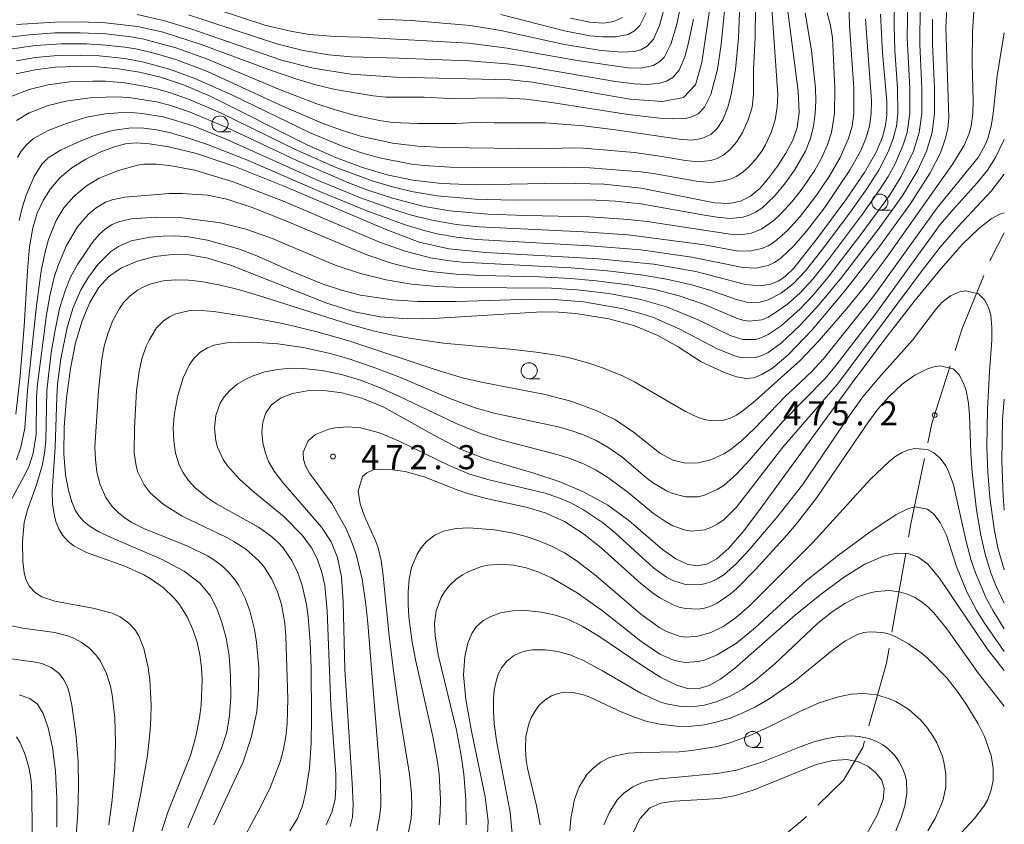
# Model space of a CAD drawing. Units: millimetres. Extents: x -72000 to -70000, y 24000 to 25500.
# Drawn here: x -70153 to -70000, y 24893 to 25018 of the extents above; entities that cross this region are included whole.
import ezdxf

# ---------------------------------------------------------------- set-up
doc = ezdxf.new("R2010")
doc.units = ezdxf.units.MM
for name, color, linetype, lineweight in [('110600_大字・町・丁目界', 7, 'Continuous', 20), ('633100_広葉樹林', 7, 'Continuous', 9), ('710100_等高線（計曲線）', 7, 'Continuous', 20), ('710200_等高線（主曲線）', 7, 'Continuous', 9), ('731200_図化機測定による標高点', 7, 'Continuous', 20), ('731207_図化機測定による標高点（注記）', 7, 'Continuous', 20)]:
    doc.layers.add(name, color=color, linetype=linetype, lineweight=lineweight)
doc.styles.add('Style-WORKING', font='txt')

msp = doc.modelspace()

# ---------------------------------------------------------------- linework, layer by layer
at = {"layer": '110600_大字・町・丁目界'}
msp.add_line((-70017.49, 24922.734), (-70015.339, 24935.047), dxfattribs=at)
at = {"layer": '110600_大字・町・丁目界', "flags": 128}
for points in [[(-70002.228, 24980.553), (-70002.106, 24980.851), (-70000, 24984.894)], [(-70007.644, 24966.574), (-70006.556, 24969.988), (-70003.176, 24978.24)], [(-70011.897, 24952.203), (-70011.268, 24955.199), (-70008.403, 24964.192)], [(-70014.909, 24937.51), (-70014.54, 24939.624), (-70012.411, 24949.757)], [(-70021.056, 24908.181), (-70018.335, 24917.898), (-70017.921, 24920.271)], [(-70028.995, 24895.808), (-70025.01, 24899.706), (-70022, 24904.81), (-70021.73, 24905.773)], [(-70040.338, 24886.003), (-70031.031, 24893.816), (-70030.782, 24894.06)]]:
    msp.add_lwpolyline(points, dxfattribs=at)
at = {"layer": '633100_広葉樹林'}
for p, q in [((-70122, 25000.58), (-70120.333, 25000.58)), ((-70019.356, 24988.397), (-70017.689, 24988.397)), ((-70073.91, 24962.17), (-70072.243, 24962.17)), ((-70039.15, 24904.81), (-70037.483, 24904.81))]:
    msp.add_line(p, q, dxfattribs=at)
for centre in [(-70122, 25001.83), (-70019.356, 24989.647), (-70073.91, 24963.42), (-70039.15, 24906.06)]:
    msp.add_circle(centre, 1.25, dxfattribs=at)
at = {"layer": '710100_等高線（計曲線）', "flags": 128}
for points in [[(-70134.88, 25018.84), (-70130.77, 25017.93), (-70126.38, 25016.59), (-70112.44, 25011.76), (-70107.49, 25010.48), (-70101.65, 25009.56), (-70094.66, 25009.08), (-70076.88, 25008.66), (-70073.38, 25008.3), (-70058.24, 25005.67), (-70053.18, 25005.3), (-70049.89, 25005.95), (-70048.05, 25007.9), (-70047.03, 25011.36), (-70045.44, 25022.39)], [(-70034, 25021.79), (-70032.05, 25006.94), (-70031.91, 25003.62), (-70032.2, 25001.25), (-70032.91, 24999.28), (-70033.97, 24997.26), (-70035.27, 24995.24), (-70036.66, 24993.38), (-70038.04, 24991.8), (-70039.46, 24990.6), (-70041.01, 24989.8), (-70042.82, 24989.46), (-70045.07, 24989.56), (-70056.5, 24991.82), (-70062.23, 24992.46), (-70068.85, 24992.6), (-70082.17, 24992.37), (-70087.52, 24992.57), (-70091.99, 24993.09), (-70095.97, 24993.92), (-70099.83, 24995.03), (-70103.86, 24996.54), (-70108.33, 24998.53), (-70123.55, 25006.13), (-70127.69, 25007.89), (-70131.25, 25009.08), (-70134.53, 25009.88), (-70137.79, 25010.41), (-70141.07, 25010.71), (-70144.36, 25010.78), (-70147.63, 25010.63), (-70150.77, 25010.24), (-70153.68, 25009.61)], [(-70008.9, 25021), (-70009.08, 25016.78), (-70008.64, 25002.8), (-70008.8, 25001.09), (-70009.19, 24999.45), (-70009.93, 24997.34), (-70011.51, 24994.2), (-70014.53, 24989.47), (-70019.28, 24982.96), (-70024.82, 24975.87), (-70029.91, 24969.78), (-70033.6, 24965.88), (-70036.04, 24963.8), (-70037.7, 24962.81), (-70038.98, 24962.32), (-70040.19, 24962.19), (-70041.61, 24962.45), (-70043.43, 24963.07), (-70047.14, 24964.8), (-70050.73, 24967.13), (-70054.02, 24968.94), (-70057.6, 24970.47), (-70061.5, 24971.52), (-70066.65, 24972.32), (-70069.35, 24972.55), (-70071.96, 24972.6), (-70087.98, 24971.58), (-70092.85, 24971.51), (-70097.09, 24971.81), (-70101.06, 24972.6), (-70105.36, 24973.95), (-70120.22, 24979.79), (-70123.87, 24980.95), (-70126.77, 24981.48), (-70129.4, 24981.52), (-70132.13, 24981.17), (-70134.84, 24980.48), (-70137.29, 24979.45), (-70139.29, 24978.08), (-70140.9, 24976.3), (-70142.25, 24974.03), (-70143.44, 24971.19), (-70144.45, 24967.77), (-70145.27, 24963.75), (-70145.87, 24959.23), (-70146.21, 24954.64), (-70146.27, 24950.51), (-70146.02, 24947.25), (-70145.57, 24944.81), (-70145.04, 24943.03), (-70144.5, 24941.75), (-70143.92, 24940.81), (-70143.23, 24940.04), (-70142.32, 24939.27), (-70140.86, 24938.38), (-70138.47, 24937.25), (-70131.08, 24934.08), (-70127.56, 24932.25), (-70125.11, 24930.38), (-70123.55, 24928.47), (-70122.51, 24926.45), (-70121.69, 24924.27), (-70121.04, 24921.85), (-70120.59, 24919.07), (-70120.34, 24915.93), (-70120.31, 24912.69), (-70120.5, 24909.71), (-70120.94, 24907.19), (-70121.75, 24904.68), (-70127.01, 24892.3)], [(-70019.28, 25018.91), (-70018.96, 25012.89), (-70018.29, 25005.36), (-70018.27, 25003.26), (-70018.47, 25001.58), (-70018.93, 24999.76), (-70019.92, 24997.44), (-70021.77, 24994.24), (-70024.63, 24990.03), (-70029.09, 24984), (-70032.76, 24979.39), (-70034.02, 24978.12), (-70035.06, 24977.42), (-70036.29, 24976.88), (-70037.95, 24976.62), (-70040.24, 24976.85), (-70047.97, 24978.88), (-70054.49, 24980.02), (-70063.14, 24980.82), (-70080.64, 24981.8), (-70086.4, 24982.38), (-70091.01, 24983.45), (-70096.32, 24985.43), (-70111.93, 24992.07), (-70119.69, 24995.19), (-70125.67, 24997.21), (-70129.96, 24998.28), (-70132.94, 24998.75), (-70135.04, 24998.9), (-70136.71, 24998.75), (-70138.43, 24998.28), (-70140.55, 24997.46), (-70142.86, 24996.34), (-70145.06, 24994.98), (-70146.9, 24993.43), (-70148.36, 24991.73), (-70149.52, 24989.91), (-70150.43, 24987.95), (-70151.12, 24985.64), (-70151.62, 24982.69), (-70151.96, 24978.95), (-70152.45, 24970.38), (-70153.07, 24962.65), (-70153.75, 24956.67)], [(-70059.41, 25018.4), (-70060.75, 25017.77), (-70062.34, 25017.5), (-70064.46, 25017.64), (-70067.48, 25018.3)], [(-70101.73, 24892.53), (-70101.41, 24893.95), (-70101.3, 24895.93), (-70101.44, 24899.24), (-70102.59, 24916.96), (-70102.85, 24927.46), (-70103.1, 24931.35), (-70103.7, 24934.36), (-70104.72, 24936.82), (-70106.23, 24939.1), (-70112.24, 24946.04), (-70113.57, 24947.8), (-70114.43, 24949.29), (-70114.97, 24950.74), (-70115.33, 24952.28), (-70115.48, 24953.88), (-70115.35, 24955.44), (-70114.87, 24956.88), (-70113.98, 24958.14), (-70112.61, 24959.15), (-70110.72, 24959.88), (-70108.42, 24960.28), (-70105.82, 24960.34), (-70103.02, 24960), (-70099.95, 24959.17), (-70096.52, 24957.73), (-70088.63, 24953.32), (-70084.59, 24951.22), (-70080.73, 24949.7), (-70073.18, 24947.48), (-70069.26, 24946.17), (-70065.36, 24944.53), (-70061.69, 24942.51), (-70058.42, 24940.13), (-70053.15, 24935.6), (-70051.1, 24934.16), (-70049.34, 24933.35), (-70047.78, 24933.08), (-70046.28, 24933.3), (-70044.69, 24934.16), (-70042.84, 24935.84), (-70040.54, 24938.53), (-70037.59, 24942.41), (-70023.81, 24961.32), (-70018.6, 24968.31), (-70013.88, 24974.39), (-70009.82, 24979.35), (-70006.49, 24983.09), (-70003.94, 24985.57), (-70002.06, 24987.03), (-70000.71, 24987.78), (-70000, 24987.99)], [(-70000, 24959.02), (-70000.26, 24955.79), (-70000.37, 24949.38), (-70000.18, 24943.9), (-70000, 24941.72)], [(-70000, 24916.8), (-70002.68, 24920.13), (-70010.08, 24931.14), (-70011.89, 24933.31), (-70013.45, 24934.47), (-70015, 24934.96), (-70016.78, 24935.02), (-70018.96, 24934.54), (-70021.67, 24933.31), (-70024.99, 24931.23), (-70028.69, 24928.51), (-70032.46, 24925.44), (-70041.96, 24917.1), (-70044.13, 24915.45), (-70045.9, 24914.45), (-70047.48, 24913.98), (-70049.08, 24913.95), (-70050.96, 24914.48), (-70053.4, 24915.7), (-70056.51, 24917.67), (-70063.09, 24922.11), (-70065.64, 24923.68), (-70067.77, 24924.72), (-70069.83, 24925.41), (-70072.06, 24925.87), (-70074.36, 24926.1), (-70076.52, 24926.06), (-70078.37, 24925.75), (-70079.89, 24925.2), (-70081.11, 24924.49), (-70082.08, 24923.63), (-70082.83, 24922.52), (-70083.44, 24921.01), (-70083.91, 24918.95), (-70084.1, 24916.11), (-70083.78, 24912.26), (-70082.88, 24907.34), (-70080.73, 24897.14), (-70080.3, 24893.33), (-70080.45, 24890.33)], [(-70153.24, 24913.01), (-70151.55, 24912.42), (-70150.37, 24911.55), (-70149.48, 24910.1), (-70148.7, 24907.85), (-70148.05, 24904.82), (-70147.59, 24901.11), (-70147.38, 24896.85), (-70147.39, 24892.43)], [(-70058.29, 24890.34), (-70056.67, 24893.7), (-70055.14, 24895.42), (-70053.42, 24896.15), (-70051.33, 24896.47), (-70044.24, 24896.89), (-70041.81, 24897.33), (-70039.05, 24898.18), (-70029.27, 24902.14), (-70026.65, 24902.8), (-70024.52, 24902.92), (-70022.75, 24902.59), (-70021.24, 24901.9), (-70020.01, 24900.93), (-70019.12, 24899.78), (-70018.68, 24898.46), (-70018.84, 24896.73), (-70019.8, 24894.26), (-70021.62, 24890.9)]]:
    msp.add_lwpolyline(points, dxfattribs=at)
at = {"layer": '710200_等高線（主曲線）', "flags": 128}
for points in [[(-70047.64, 25032.83), (-70051, 25017.16), (-70051.89, 25014.22), (-70052.88, 25012.26), (-70053.56, 25011.51), (-70054.55, 25010.93), (-70056.53, 25010.52), (-70058.51, 25010.54), (-70066.44, 25011.68), (-70077.34, 25013.62), (-70083.29, 25014.38), (-70100.14, 25015.3), (-70104.1, 25015.42), (-70108.07, 25015.74), (-70111.04, 25016.23), (-70115, 25017.19), (-70125.9, 25020.76)], [(-70154.64, 25013.47), (-70150.68, 25014.02), (-70146.71, 25014.29), (-70142.75, 25014.27), (-70139.78, 25014.1), (-70136.8, 25013.77), (-70134.82, 25013.43), (-70131.85, 25012.74), (-70128.88, 25011.84), (-70123.92, 25009.96), (-70112.03, 25004.49), (-70106.08, 25001.96), (-70103.11, 25000.86), (-70100.14, 24999.93), (-70095.18, 24998.82), (-70091.22, 24998.35), (-70087.25, 24998.16), (-70071.4, 24997.93), (-70067.43, 24998.1), (-70065.45, 24998.04), (-70057.52, 24997.35), (-70053.56, 24996.81), (-70049.6, 24996.12), (-70047.61, 24995.94), (-70045.63, 24996.13), (-70044.64, 24996.45), (-70043.65, 24997), (-70042.66, 24997.84), (-70041.67, 24998.99), (-70040.73, 25000.51), (-70039.84, 25002.47), (-70039.24, 25004.43), (-70039.02, 25006.39), (-70038.99, 25010.31), (-70038.73, 25015.2), (-70038.64, 25024.99)], [(-70153.65, 25017.29), (-70147.71, 25017.65), (-70143.74, 25017.71), (-70139.78, 25017.57), (-70134.82, 25016.99), (-70130.86, 25016.1), (-70124.91, 25014.2), (-70114.01, 25010.12), (-70110.05, 25008.77), (-70107.07, 25007.91), (-70104.1, 25007.2), (-70098.15, 25006.18), (-70096.17, 25006.01), (-70090.23, 25005.96), (-70086.26, 25005.77), (-70078.33, 25005.88), (-70074.37, 25005.67), (-70070.41, 25005.18), (-70058.51, 25003.28), (-70053.56, 25002.7), (-70051.58, 25002.59), (-70049.6, 25002.66), (-70048.6, 25002.9), (-70047.61, 25003.39), (-70046.62, 25004.41), (-70045.63, 25006.38), (-70044.6, 25010.31), (-70044.02, 25014.22), (-70043.08, 25024.02)], [(-70041.03, 25023.04), (-70041.32, 25015.2), (-70041.83, 25010.31), (-70042.5, 25006.39), (-70043.02, 25004.43), (-70043.79, 25002.47), (-70044.64, 25001.13), (-70045.63, 25000.19), (-70047.07, 24999.53), (-70048.6, 24999.31), (-70050.59, 24999.47), (-70060.5, 25000.9), (-70065.45, 25001.51), (-70071.4, 25002), (-70079.33, 25001.99), (-70081.31, 25002.08), (-70085.27, 25001.88), (-70091.22, 25001.89), (-70095.18, 25002.06), (-70097.16, 25002.33), (-70101.13, 25003.21), (-70104.1, 25004.03), (-70107.07, 25005), (-70113.02, 25007.29), (-70123.92, 25011.91), (-70128.88, 25013.68), (-70133.83, 25015.01), (-70135.81, 25015.38), (-70139.78, 25015.85), (-70143.74, 25016.02), (-70147.71, 25015.97), (-70151.67, 25015.7), (-70155.63, 25015.24)], [(-70036.31, 25022.06), (-70035.25, 25006.39), (-70035.32, 25004.43), (-70035.63, 25002.47), (-70036.24, 25000.51), (-70037.16, 24998.55), (-70037.73, 24997.57), (-70038.69, 24996.27), (-70039.69, 24995.18), (-70040.68, 24994.31), (-70041.69, 24993.66), (-70042.66, 24993.23), (-70043.65, 24992.95), (-70045.63, 24992.72), (-70047.61, 24992.85), (-70054.55, 24994.1), (-70056.53, 24994.35), (-70064.46, 24994.97), (-70068.42, 24995.11), (-70082.3, 24995.03), (-70086.26, 24995.1), (-70090.23, 24995.35), (-70092.21, 24995.58), (-70097.16, 24996.54), (-70100.14, 24997.39), (-70103.11, 24998.43), (-70108.08, 25000.51), (-70119.96, 25006.24), (-70125.9, 25008.91), (-70129.87, 25010.36), (-70133.83, 25011.45), (-70136.8, 25012), (-70140.77, 25012.43), (-70146.71, 25012.51), (-70150.68, 25012.16), (-70153.65, 25011.65)], [(-70024.26, 25023.04), (-70024.06, 25017.16), (-70023.38, 25007.37), (-70023.4, 25003.45), (-70023.67, 25001.49), (-70024.22, 24999.53), (-70025.51, 24996.6), (-70027.23, 24993.66), (-70029.19, 24990.72), (-70031.76, 24987.43), (-70033.74, 24985.23), (-70035.72, 24983.48), (-70036.71, 24982.87), (-70037.7, 24982.42), (-70039.69, 24982.01), (-70041.67, 24982.08), (-70046.62, 24982.99), (-70058.51, 24984.55), (-70065.45, 24985.02), (-70081.69, 24985.82), (-70085.27, 24986.19), (-70089.24, 24986.88), (-70092.21, 24987.63), (-70095.18, 24988.54), (-70100.14, 24990.32), (-70107.07, 24993.19), (-70120.95, 24999.41), (-70125.9, 25001.4), (-70128.88, 25002.38), (-70130.86, 25002.9), (-70134.1, 25003.45), (-70135.81, 25003.59), (-70137.8, 25003.57), (-70139.78, 25003.4), (-70142.75, 25002.86), (-70145.72, 25001.96), (-70148.7, 25000.79), (-70150.98, 24999.53), (-70152.11, 24998.55), (-70152.91, 24997.57), (-70153.5, 24996.6)], [(-70155.32, 24941.76), (-70152.13, 24947.63), (-70151.69, 24948.61), (-70151.06, 24950.57), (-70150.59, 24953.51), (-70150.55, 24959.38), (-70150.38, 24961.34), (-70148.96, 24972.11), (-70148.44, 24975.05), (-70147.77, 24977.99), (-70147.14, 24979.95), (-70145.88, 24982.89), (-70144.15, 24985.82), (-70142.43, 24987.78), (-70141.27, 24988.76), (-70139.78, 24989.65), (-70138.79, 24990.03), (-70136.8, 24990.43), (-70129.87, 24990.98), (-70127.89, 24990.98), (-70123.92, 24990.76), (-70120.95, 24990.13), (-70116.98, 24988.82), (-70112.03, 24986.87), (-70099.15, 24981.45), (-70095.18, 24980.13), (-70092.21, 24979.39), (-70089.24, 24978.86), (-70085.27, 24978.45), (-70081.31, 24978.25), (-70072.39, 24978.04), (-70067.43, 24977.78), (-70063.47, 24977.43), (-70058.51, 24976.81), (-70054.55, 24976.09), (-70050.59, 24975.06), (-70046.62, 24973.73), (-70041.67, 24971.58), (-70040.68, 24971.27), (-70039.69, 24971.11), (-70037.7, 24971.36), (-70036.71, 24971.78), (-70035.72, 24972.36), (-70033.74, 24973.78), (-70031.76, 24975.52), (-70029.78, 24977.68), (-70027.2, 24980.93), (-70022.07, 24987.78), (-70019.29, 24991.7), (-70018.06, 24993.66), (-70016.99, 24995.62), (-70015.72, 24998.55), (-70015.12, 25000.51), (-70014.69, 25003.45), (-70014.72, 25007.37), (-70015.13, 25015.2), (-70015.02, 25021.08)], [(-70153.65, 24949.54), (-70152.95, 24951.55), (-70152.37, 24954.49), (-70151.94, 24960.36), (-70150.57, 24973.09), (-70149.79, 24978.97), (-70149.21, 24981.91), (-70148.68, 24983.86), (-70147.5, 24986.8), (-70146.28, 24988.76), (-70144.73, 24990.53), (-70142.75, 24992.17), (-70140.77, 24993.36), (-70137.8, 24994.6), (-70134.82, 24995.4), (-70133.83, 24995.56), (-70131.85, 24995.56), (-70129.87, 24995.37), (-70125.9, 24994.62), (-70119.96, 24992.82), (-70112.03, 24989.77), (-70097.16, 24983.43), (-70093.2, 24982.02), (-70089.24, 24980.99), (-70086.26, 24980.5), (-70084.28, 24980.29), (-70067.43, 24979.43), (-70061.73, 24978.97), (-70056.53, 24978.36), (-70052.57, 24977.68), (-70048.6, 24976.77), (-70045.63, 24975.92), (-70041.67, 24974.49), (-70039.69, 24973.99), (-70037.99, 24974.07), (-70036.71, 24974.43), (-70034.73, 24975.48), (-70032.77, 24977.01), (-70030.92, 24978.97), (-70028.57, 24981.91), (-70024.17, 24987.78), (-70021.4, 24991.7), (-70019.53, 24994.64), (-70018.01, 24997.57), (-70017.27, 24999.53), (-70016.78, 25001.49), (-70016.54, 25003.45), (-70016.6, 25007.37), (-70017.02, 25013.24), (-70017.15, 25017.16), (-70017.1, 25021.08)], [(-70052.56, 25021.08), (-70053.62, 25017.16), (-70054.55, 25015.03), (-70055.54, 25013.9), (-70056.53, 25013.34), (-70057.52, 25013.08), (-70059.51, 25012.97), (-70062.71, 25013.24), (-70068.42, 25014.17), (-70078.33, 25016.34), (-70083.03, 25017.16), (-70092.21, 25017.92), (-70097.4, 25018.14)], [(-70030.98, 25019.12), (-70029.98, 25013.24), (-70029.38, 25007.37), (-70029.32, 25005.41), (-70029.41, 25003.45), (-70029.68, 25001.49), (-70030.16, 24999.53), (-70030.93, 24997.57), (-70032.62, 24994.64), (-70034.03, 24992.68), (-70035.72, 24990.58), (-70037.7, 24988.73), (-70038.69, 24988.07), (-70039.69, 24987.6), (-70040.68, 24987.3), (-70042.66, 24987.12), (-70044.64, 24987.29), (-70046.62, 24987.6), (-70056.53, 24989.38), (-70060.5, 24989.81), (-70064.46, 24990.02), (-70076.35, 24989.96), (-70082.3, 24990.1), (-70088.24, 24990.61), (-70092.21, 24991.31), (-70095.18, 24992.02), (-70098.15, 24992.89), (-70104.1, 24995.1), (-70110.05, 24997.76), (-70121.94, 25003.54), (-70126.89, 25005.66), (-70129.87, 25006.7), (-70131.85, 25007.26), (-70133.83, 25007.71), (-70136.8, 25008.19), (-70139.78, 25008.45), (-70141.76, 25008.49), (-70145.34, 25008.35), (-70148.7, 25007.91), (-70151.67, 25007.19), (-70154.64, 25006.02)], [(-70027.53, 25019.12), (-70027.05, 25017.16), (-70026.72, 25015.2), (-70026.38, 25007.37), (-70026.43, 25003.45), (-70026.87, 25000.51), (-70027.49, 24998.55), (-70028.37, 24996.6), (-70029.46, 24994.64), (-70031.46, 24991.7), (-70033, 24989.74), (-70034.79, 24987.78), (-70035.83, 24986.8), (-70037.7, 24985.5), (-70039.33, 24984.84), (-70040.68, 24984.62), (-70042.66, 24984.67), (-70055.54, 24986.65), (-70058.51, 24986.97), (-70064.46, 24987.37), (-70074.37, 24987.57), (-70080.32, 24987.8), (-70086.26, 24988.32), (-70090.23, 24988.99), (-70095.18, 24990.26), (-70099.15, 24991.57), (-70102.12, 24992.69), (-70110.05, 24996.13), (-70120.95, 25001.28), (-70126.89, 25003.74), (-70129.87, 25004.72), (-70131.85, 25005.24), (-70135.81, 25005.89), (-70137.8, 25006.02), (-70141.76, 25005.93), (-70145.72, 25005.43), (-70148.7, 25004.7), (-70151.67, 25003.55), (-70153.65, 25002.37)], [(-70137.33, 24883), (-70134.32, 24897.69), (-70133.26, 24903.56), (-70132.84, 24907.48), (-70132.74, 24909.44), (-70132.72, 24911.4), (-70132.93, 24915.31), (-70133.17, 24917.27), (-70133.82, 24920.21), (-70134.62, 24922.17), (-70135.25, 24923.15), (-70136.15, 24924.13), (-70137.54, 24925.11), (-70138.79, 24925.68), (-70141.76, 24926.47), (-70147.71, 24927.57), (-70149.69, 24928.26), (-70150.68, 24928.86), (-70151.67, 24929.88), (-70152.21, 24930.98), (-70152.46, 24931.96), (-70152.66, 24933.79), (-70152.7, 24936.86), (-70152.45, 24939.8), (-70151.95, 24941.76), (-70150.52, 24945.67), (-70149.66, 24948.61), (-70149.3, 24950.57), (-70149.09, 24952.53), (-70148.94, 24960.36), (-70148.24, 24966.24), (-70147.71, 24969.48), (-70146.94, 24973.09), (-70146.04, 24976.03), (-70145.23, 24977.99), (-70144.18, 24979.95), (-70141.76, 24983.48), (-70140.77, 24984.62), (-70139.78, 24985.52), (-70138.79, 24986.17), (-70137.8, 24986.6), (-70135.81, 24987.04), (-70131.85, 24987.32), (-70127.89, 24987.21), (-70121.94, 24986.45), (-70117.98, 24985.47), (-70114.01, 24984.03), (-70104.1, 24979.83), (-70100.14, 24978.56), (-70096.17, 24977.57), (-70092.21, 24976.91), (-70088.24, 24976.55), (-70084.28, 24976.39), (-70070.41, 24976.29), (-70066.44, 24976.03), (-70061.49, 24975.42), (-70056.53, 24974.49), (-70052.57, 24973.35), (-70047.61, 24971.34), (-70042.66, 24968.92), (-70040.68, 24968.3), (-70038.69, 24968.29), (-70037.7, 24968.57), (-70036.71, 24969.04), (-70034.73, 24970.43), (-70031.76, 24973.07), (-70029.85, 24975.05), (-70027.39, 24977.99), (-70022.15, 24984.84), (-70017.88, 24990.66), (-70016.02, 24993.66), (-70014.14, 24997.57), (-70013.22, 25000.51), (-70012.82, 25003.45), (-70012.84, 25007.37), (-70013.16, 25014.22), (-70013.09, 25020.1)], [(-70122.97, 24892.79), (-70118.41, 24902.58), (-70117.08, 24906.5), (-70116.29, 24910.42), (-70115.99, 24913.77), (-70115.98, 24917.27), (-70116.31, 24921.19), (-70116.63, 24923.15), (-70117.36, 24926.09), (-70118.08, 24928.05), (-70119.08, 24930), (-70119.75, 24930.98), (-70120.55, 24931.96), (-70121.55, 24932.94), (-70122.82, 24933.92), (-70123.92, 24934.61), (-70126.89, 24936.08), (-70133.83, 24938.89), (-70135.81, 24939.88), (-70136.8, 24940.51), (-70137.8, 24941.3), (-70138.79, 24942.31), (-70139.77, 24943.71), (-70140.64, 24945.67), (-70141.13, 24947.63), (-70141.38, 24949.59), (-70141.44, 24951.55), (-70140.87, 24960.36), (-70140.36, 24965.26), (-70139.99, 24967.22), (-70139.46, 24969.18), (-70138.73, 24971.13), (-70137.65, 24973.09), (-70136.93, 24974.07), (-70135.98, 24975.05), (-70134.82, 24975.94), (-70133.83, 24976.48), (-70132.84, 24976.91), (-70130.86, 24977.39), (-70128.88, 24977.56), (-70126.89, 24977.51), (-70124.91, 24977.29), (-70121.94, 24976.74), (-70118.97, 24976), (-70115.99, 24975.14), (-70102.12, 24970.7), (-70098.15, 24969.63), (-70095.18, 24968.97), (-70092.21, 24968.42), (-70087.25, 24967.73), (-70076.35, 24966.74), (-70072.39, 24966.28), (-70069.42, 24965.81), (-70067.43, 24965.37), (-70064.46, 24964.56), (-70062.48, 24963.89), (-70059.51, 24962.68), (-70057.52, 24961.71), (-70049.6, 24957.06), (-70047.61, 24956.13), (-70046.62, 24955.82), (-70045.63, 24955.65), (-70043.65, 24955.75), (-70042.66, 24956.05), (-70041.67, 24956.52), (-70040.68, 24957.17), (-70038.69, 24958.78), (-70031.76, 24965.02), (-70028.78, 24968.14), (-70024.52, 24973.09), (-70021.34, 24977.01), (-70018.4, 24980.93), (-70007.99, 24995.62), (-70006.19, 24998.55), (-70005.41, 25000.51), (-70005.17, 25001.49), (-70004.9, 25003.45), (-70004.83, 25005.41), (-70004.99, 25011.28), (-70004.96, 25016.18), (-70004.71, 25020.1)], [(-70055.72, 25019.12), (-70056.67, 25017.16), (-70057.52, 25016.28), (-70058.51, 25015.74), (-70060.5, 25015.35), (-70062.48, 25015.36), (-70064.46, 25015.55), (-70068.42, 25016.33), (-70078.33, 25018.85)], [(-70153.23, 24986.8), (-70152.77, 24988.76), (-70152.12, 24990.72), (-70150.88, 24993.66), (-70149.69, 24995.54), (-70148.7, 24996.54), (-70146.71, 24997.79), (-70143.74, 24999.15), (-70141.76, 24999.93), (-70138.79, 25000.81), (-70135.81, 25001.21), (-70133.83, 25001.15), (-70131.85, 25000.89), (-70129.87, 25000.48), (-70126.89, 24999.63), (-70123.92, 24998.63), (-70117.98, 24996.28), (-70106.08, 24991.14), (-70099.15, 24988.29), (-70093.2, 24986.12), (-70090.23, 24985.22), (-70088.24, 24984.74), (-70085.27, 24984.22), (-70082.02, 24983.86), (-70064.46, 24982.86), (-70056.53, 24982.21), (-70048.6, 24981.08), (-70040.68, 24979.48), (-70038.69, 24979.39), (-70036.71, 24979.79), (-70035.72, 24980.26), (-70034.74, 24980.93), (-70032.75, 24982.83), (-70030.77, 24985.16), (-70027.99, 24988.76), (-70024.01, 24994.64), (-70022.39, 24997.57), (-70021.55, 24999.53), (-70020.99, 25001.49), (-70020.72, 25003.45), (-70020.68, 25005.41), (-70021.57, 25018.14)], [(-70131.06, 24891.81), (-70130.09, 24894.75), (-70126.6, 24903.56), (-70125.73, 24906.5), (-70125.16, 24909.44), (-70124.91, 24911.39), (-70124.78, 24915.31), (-70124.87, 24917.27), (-70125.13, 24919.23), (-70125.56, 24921.19), (-70126.2, 24923.15), (-70127.09, 24925.11), (-70128.32, 24927.07), (-70129.11, 24928.05), (-70130.86, 24929.72), (-70132.84, 24931.12), (-70133.83, 24931.67), (-70136.8, 24933.03), (-70142.75, 24935.14), (-70144.73, 24936.16), (-70145.61, 24936.86), (-70146.48, 24937.84), (-70147.07, 24938.82), (-70147.49, 24939.8), (-70147.76, 24940.78), (-70148.05, 24942.73), (-70148.1, 24944.69), (-70147.61, 24951.55), (-70147.4, 24959.38), (-70147.25, 24961.34), (-70146.74, 24965.26), (-70145.76, 24970.15), (-70144.89, 24973.09), (-70143.63, 24976.03), (-70142.44, 24977.99), (-70140.99, 24979.95), (-70139.03, 24981.91), (-70137.8, 24982.77), (-70135.81, 24983.61), (-70132.84, 24984.18), (-70130.86, 24984.36), (-70128.88, 24984.39), (-70126.89, 24984.26), (-70123.92, 24983.76), (-70118.97, 24982.32), (-70115.99, 24981.22), (-70111.05, 24978.97), (-70106.08, 24976.95), (-70103.11, 24975.94), (-70100.14, 24975.17), (-70095.18, 24974.44), (-70091.22, 24974.19), (-70085.27, 24974.2), (-70073.38, 24974.54), (-70069.42, 24974.45), (-70065.45, 24974.12), (-70059.51, 24973.12), (-70056.53, 24972.34), (-70054.55, 24971.68), (-70050.59, 24969.94), (-70044.64, 24966.82), (-70041.67, 24965.63), (-70040.68, 24965.41), (-70038.69, 24965.47), (-70037.7, 24965.77), (-70036.71, 24966.27), (-70034.73, 24967.72), (-70031.76, 24970.51), (-70028.78, 24973.73), (-70025.27, 24977.99), (-70019.29, 24985.82), (-70015.76, 24990.72), (-70013.44, 24994.64), (-70012.09, 24997.57), (-70011.2, 25000.51), (-70010.85, 25003.45), (-70010.87, 25007.37), (-70011.15, 25014.22), (-70011.15, 25018.14)], [(-70048.33, 25018.14), (-70049.16, 25014.22), (-70049.7, 25012.26), (-70050.59, 25010.21), (-70051.58, 25009.06), (-70052.57, 25008.45), (-70053.56, 25008.15), (-70055.54, 25007.97), (-70057.52, 25008.04), (-70060.5, 25008.42), (-70074.37, 25010.79), (-70077.34, 25011.17), (-70083.29, 25011.62), (-70094.19, 25012.07), (-70101.61, 25012.26), (-70105.09, 25012.58), (-70109.06, 25013.26), (-70113.02, 25014.24), (-70126.89, 25018.77)], [(-70119.28, 24888.87), (-70115.58, 24895.73), (-70114.13, 24898.67), (-70112.64, 24902.58), (-70112.1, 24904.54), (-70111.76, 24906.5), (-70111.56, 24908.46), (-70111.46, 24912.38), (-70111.74, 24922.17), (-70111.92, 24924.13), (-70112.45, 24927.07), (-70113.04, 24929.02), (-70113.92, 24930.98), (-70115.2, 24932.94), (-70115.99, 24933.88), (-70117.98, 24935.64), (-70119.84, 24936.86), (-70120.95, 24937.46), (-70127.87, 24940.78), (-70130.86, 24942.65), (-70132.84, 24944.43), (-70133.81, 24945.67), (-70134.77, 24947.63), (-70135.05, 24948.61), (-70135.32, 24950.57), (-70135.3, 24954.49), (-70134.97, 24960.36), (-70134.59, 24963.3), (-70134.15, 24965.26), (-70133.48, 24967.22), (-70133.03, 24968.2), (-70131.85, 24970.1), (-70130.86, 24971.12), (-70129.87, 24971.8), (-70128.88, 24972.27), (-70126.89, 24972.73), (-70124.91, 24972.79), (-70122.93, 24972.64), (-70117.98, 24971.88), (-70112.03, 24970.72), (-70107.07, 24969.55), (-70102.12, 24968.15), (-70088.24, 24963.51), (-70084.28, 24962.34), (-70081.31, 24961.65), (-70071.4, 24959.71), (-70067.43, 24958.68), (-70063.47, 24957.26), (-70060.5, 24955.78), (-70057.52, 24953.78), (-70053.56, 24950.57), (-70051.58, 24949.52), (-70049.6, 24949.06), (-70047.61, 24949.09), (-70045.63, 24949.58), (-70043.65, 24950.5), (-70042.66, 24951.13), (-70040.89, 24952.53), (-70038.82, 24954.49), (-70034.12, 24959.38), (-70029.96, 24963.3), (-70028.14, 24965.26), (-70020.3, 24975.05), (-70010.46, 24988.76), (-70004.08, 24996.6), (-70002.97, 24998.55), (-70002.58, 24999.53), (-70002.04, 25001.49), (-70001.74, 25003.45), (-70001.12, 25009.33), (-70000, 25015.98)], [(-70111.15, 24891.81), (-70109.96, 24893.77), (-70109.17, 24895.73), (-70108.69, 24897.69), (-70108.09, 24901.6), (-70107.82, 24905.52), (-70107.75, 24909.44), (-70107.82, 24917.27), (-70107.95, 24921.19), (-70108.26, 24925.11), (-70108.54, 24927.07), (-70109.2, 24930), (-70109.87, 24931.96), (-70110.81, 24933.92), (-70112.19, 24935.88), (-70113.02, 24936.77), (-70114.01, 24937.65), (-70115.99, 24939.06), (-70122.52, 24942.73), (-70123.92, 24943.64), (-70125.9, 24945.24), (-70126.89, 24946.32), (-70127.8, 24947.63), (-70128.28, 24948.61), (-70128.91, 24950.57), (-70129.2, 24952.53), (-70129.26, 24954.49), (-70129.13, 24956.44), (-70128.61, 24959.38), (-70127.71, 24962.32), (-70126.78, 24964.28), (-70126.11, 24965.26), (-70125.14, 24966.24), (-70123.92, 24967), (-70122.93, 24967.38), (-70120.95, 24967.75), (-70116.98, 24967.88), (-70113.02, 24967.62), (-70109.06, 24967.04), (-70105.09, 24966.17), (-70102.12, 24965.34), (-70098.15, 24964), (-70094.19, 24962.47), (-70086.26, 24959.11), (-70082.3, 24957.66), (-70079.33, 24956.83), (-70069.42, 24954.69), (-70067.43, 24954.13), (-70065.45, 24953.43), (-70063.47, 24952.56), (-70061.49, 24951.44), (-70059.51, 24950.01), (-70055.54, 24946.68), (-70054.55, 24945.94), (-70052.57, 24944.76), (-70051.58, 24944.32), (-70049.6, 24943.81), (-70047.61, 24943.82), (-70046.62, 24944.04), (-70044.64, 24944.92), (-70043.65, 24945.59), (-70041.67, 24947.31), (-70039.69, 24949.45), (-70034.51, 24955.47), (-70027.79, 24962.25), (-70026.13, 24964.28), (-70020.15, 24972.11), (-70009.96, 24986.15), (-70007.97, 24988.53), (-70004.21, 24992.68), (-70002.63, 24994.64), (-70001.36, 24996.6), (-70000, 24999.39)], [(-70105.48, 24892.79), (-70104.59, 24894.75), (-70104.1, 24896.73), (-70103.96, 24898.67), (-70103.99, 24900.63), (-70104.73, 24911.4), (-70105.31, 24926.09), (-70105.71, 24930), (-70106.08, 24931.88), (-70106.77, 24933.92), (-70107.23, 24934.9), (-70107.78, 24935.88), (-70109.22, 24937.84), (-70112.03, 24940.68), (-70116.91, 24944.69), (-70118.97, 24946.53), (-70120.83, 24948.61), (-70121.48, 24949.59), (-70122.38, 24951.55), (-70122.65, 24952.53), (-70122.86, 24954.49), (-70122.65, 24956.44), (-70121.95, 24958.4), (-70121.34, 24959.38), (-70120.49, 24960.36), (-70119.31, 24961.34), (-70117.98, 24962.13), (-70116.98, 24962.58), (-70115, 24963.23), (-70113.02, 24963.62), (-70111.04, 24963.8), (-70109.06, 24963.78), (-70106.08, 24963.45), (-70103.11, 24962.82), (-70100.14, 24961.93), (-70097.16, 24960.79), (-70094.19, 24959.47), (-70085.27, 24955.2), (-70081.31, 24953.6), (-70078.33, 24952.65), (-70069.42, 24950.35), (-70067.43, 24949.72), (-70065.45, 24948.93), (-70063.47, 24947.95), (-70061.49, 24946.72), (-70058.51, 24944.48), (-70054.55, 24941.23), (-70052.57, 24939.85), (-70051.58, 24939.3), (-70049.6, 24938.6), (-70048.6, 24938.46), (-70046.62, 24938.66), (-70045.63, 24939.01), (-70044.64, 24939.54), (-70043.65, 24940.24), (-70041.67, 24942.19), (-70034.47, 24951.55), (-70025.95, 24961.34), (-70012.93, 24978.81), (-70009.96, 24982.63), (-70007.23, 24985.82), (-70002.03, 24991.35), (-70000, 24994.01)], [(-70097.59, 24891.81), (-70097.16, 24893.98), (-70096.99, 24895.73), (-70097.03, 24899.65), (-70099.02, 24924.13), (-70099.32, 24927.07), (-70099.88, 24930.98), (-70100.83, 24934.9), (-70101.52, 24936.86), (-70102.38, 24938.82), (-70104.57, 24942.73), (-70108.07, 24947.5), (-70108.68, 24948.61), (-70109.02, 24949.59), (-70109.06, 24950.73), (-70108.26, 24952.53), (-70107.15, 24953.51), (-70105.09, 24954.35), (-70104.1, 24954.56), (-70102.12, 24954.7), (-70100.14, 24954.55), (-70097.16, 24953.77), (-70094.22, 24952.53), (-70086.27, 24948.61), (-70083.29, 24947.4), (-70080.32, 24946.51), (-70071.4, 24944.37), (-70069.46, 24943.71), (-70067.43, 24942.85), (-70065.45, 24941.79), (-70062.52, 24939.8), (-70060.5, 24938.14), (-70054.55, 24932.73), (-70052.57, 24931.32), (-70051.58, 24930.81), (-70049.6, 24930.18), (-70047.61, 24930.09), (-70046.62, 24930.25), (-70045.63, 24930.57), (-70044.64, 24931.05), (-70043.65, 24931.69), (-70041.67, 24933.42), (-70039.69, 24935.55), (-70035.21, 24940.78), (-70031.39, 24945.67), (-70024.09, 24956.44), (-70021.98, 24959.38), (-70019.54, 24962.32), (-70014.27, 24968.2), (-70010.57, 24973.09), (-70009.64, 24974.07), (-70008.35, 24975.05), (-70006.98, 24975.69), (-70005.99, 24975.87), (-70004.01, 24975.4), (-70003.02, 24974.41), (-70002.41, 24973.09), (-70002.12, 24972.11), (-70001.92, 24970.15), (-70001.94, 24968.2), (-70002.32, 24963.3), (-70002.61, 24957.42), (-70002.7, 24951.55), (-70002.58, 24947.63), (-70002.24, 24943.71), (-70001.59, 24938.82), (-70000.99, 24935.88), (-70000, 24932.45)], [(-70092.85, 24890.83), (-70092.27, 24893.77), (-70092.15, 24895.73), (-70092.21, 24897.64), (-70092.53, 24900.63), (-70094.12, 24910.42), (-70094.96, 24916.29), (-70095.67, 24922.17), (-70096.66, 24931.96), (-70096.95, 24933.92), (-70097.41, 24935.88), (-70097.75, 24936.86), (-70099.5, 24940.78), (-70100.2, 24942.73), (-70100.48, 24944.69), (-70099.82, 24946.96), (-70099.15, 24947.55), (-70098.15, 24947.98), (-70097.16, 24948.12), (-70095.18, 24948.02), (-70093.2, 24947.74), (-70090.23, 24946.92), (-70085.27, 24944.93), (-70083.29, 24944.26), (-70080.32, 24943.5), (-70074.37, 24942.22), (-70071.4, 24941.31), (-70068.42, 24939.94), (-70065.45, 24938.06), (-70062.7, 24935.88), (-70056.53, 24930.3), (-70054.55, 24928.74), (-70053.56, 24928.09), (-70051.63, 24927.07), (-70050.59, 24926.66), (-70049.6, 24926.41), (-70047.61, 24926.32), (-70046.62, 24926.49), (-70045.63, 24926.81), (-70044.64, 24927.28), (-70042.66, 24928.64), (-70041.67, 24929.51), (-70038.69, 24932.48), (-70033.84, 24937.84), (-70032.18, 24939.8), (-70029.15, 24943.71), (-70021.11, 24955.47), (-70019.66, 24957.42), (-70017.98, 24959.38), (-70015.9, 24961.34), (-70013.92, 24962.73), (-70011.94, 24963.7), (-70010.95, 24964.01), (-70009.96, 24964.16), (-70007.97, 24963.71), (-70006.98, 24962.73), (-70006.28, 24961.34), (-70005.94, 24960.36), (-70005.58, 24958.4), (-70005.4, 24956.44), (-70005.23, 24950.57), (-70005, 24947.57), (-70004.32, 24941.76), (-70003.66, 24937.84), (-70002.97, 24934.9), (-70002.07, 24931.96), (-70001.33, 24930), (-70000, 24927.28)], [(-70087.89, 24892.79), (-70087.73, 24894.75), (-70087.69, 24896.71), (-70087.93, 24900.63), (-70088.17, 24902.58), (-70088.87, 24906.5), (-70091.52, 24918.25), (-70092.08, 24921.19), (-70092.6, 24925.11), (-70092.73, 24927.07), (-70092.75, 24929.02), (-70092.59, 24930.98), (-70092.21, 24932.83), (-70091.35, 24934.9), (-70090.7, 24935.88), (-70089.85, 24936.86), (-70088.58, 24937.84), (-70087.25, 24938.45), (-70085.27, 24938.89), (-70083.29, 24938.98), (-70079.33, 24938.67), (-70076.35, 24938.15), (-70074.37, 24937.64), (-70072.39, 24936.98), (-70070.41, 24936.14), (-70068.42, 24935.09), (-70066.59, 24933.92), (-70063.47, 24931.52), (-70056.53, 24925.57), (-70053.56, 24923.42), (-70052.57, 24922.86), (-70050.59, 24922.14), (-70049.6, 24921.99), (-70047.61, 24922.1), (-70045.63, 24922.69), (-70043.65, 24923.7), (-70041.67, 24925.08), (-70039.69, 24926.8), (-70029.78, 24936.71), (-70020.86, 24946.51), (-70017.88, 24949.35), (-70016.89, 24950.11), (-70015.9, 24950.7), (-70014.91, 24951.12), (-70013.92, 24951.34), (-70011.94, 24951.15), (-70010.95, 24950.66), (-70009.96, 24949.81), (-70009.11, 24948.61), (-70008.62, 24947.63), (-70007.9, 24945.67), (-70005.94, 24936.86), (-70005.15, 24933.92), (-70004.49, 24931.96), (-70002.8, 24928.05), (-70001.75, 24926.09), (-70000, 24923.29)], [(-70083.72, 24892.79), (-70083.75, 24896.71), (-70084.07, 24900.63), (-70084.48, 24903.56), (-70085.2, 24907.48), (-70088.04, 24919.23), (-70088.55, 24922.17), (-70088.62, 24924.13), (-70088.37, 24926.09), (-70087.65, 24928.05), (-70087.07, 24929.02), (-70086.29, 24930), (-70085.27, 24930.97), (-70084.28, 24931.67), (-70083.29, 24932.21), (-70081.32, 24932.94), (-70080.32, 24933.16), (-70078.33, 24933.33), (-70076.35, 24933.19), (-70074.37, 24932.77), (-70072.39, 24932.09), (-70070.41, 24931.2), (-70066.44, 24928.89), (-70062.52, 24926.09), (-70056.53, 24921.35), (-70053.56, 24919.34), (-70051.58, 24918.46), (-70050.59, 24918.19), (-70049.6, 24918.05), (-70047.61, 24918.17), (-70046.62, 24918.41), (-70044.64, 24919.22), (-70041.67, 24921.04), (-70038.69, 24923.46), (-70030.77, 24930.79), (-70025.81, 24934.74), (-70020.86, 24938.35), (-70016.89, 24941.02), (-70014.91, 24942.01), (-70013.92, 24942.24), (-70011.94, 24941.86), (-70010.95, 24941.12), (-70009.96, 24939.82), (-70009.01, 24937.84), (-70007.45, 24932.94), (-70005.82, 24929.02), (-70004.26, 24926.09), (-70003.08, 24924.13), (-70000, 24919.76)], [(-70076.51, 24890.83), (-70076.88, 24894.75), (-70078.92, 24905.52), (-70079.33, 24908.48), (-70079.46, 24910.42), (-70079.46, 24912.38), (-70079.33, 24913.74), (-70078.99, 24915.31), (-70078.65, 24916.29), (-70078.16, 24917.27), (-70077.4, 24918.25), (-70076.35, 24919.07), (-70075.36, 24919.54), (-70074.37, 24919.82), (-70073.38, 24919.99), (-70071.4, 24920.02), (-70069.42, 24919.73), (-70067.43, 24919.17), (-70065.45, 24918.35), (-70062.48, 24916.75), (-70056.53, 24913.25), (-70053.56, 24911.93), (-70052.57, 24911.61), (-70050.59, 24911.21), (-70048.6, 24911.14), (-70046.62, 24911.39), (-70044.64, 24911.94), (-70042.66, 24912.78), (-70040.68, 24913.88), (-70038.69, 24915.26), (-70035.72, 24917.78), (-70028.99, 24924.13), (-70026.8, 24925.92), (-70024.82, 24927.23), (-70022.84, 24928.22), (-70020.86, 24928.89), (-70019.87, 24929.09), (-70017.88, 24929.22), (-70016.33, 24929.02), (-70014.91, 24928.61), (-70013.92, 24928.15), (-70012.93, 24927.52), (-70011.94, 24926.72), (-70010.95, 24925.74), (-70008.96, 24923.28), (-70004.01, 24916.3), (-70000, 24911.21)], [(-70139.3, 24892.79), (-70138.79, 24896.65), (-70138.36, 24901.6), (-70138.25, 24905.52), (-70138.37, 24909.44), (-70138.79, 24913.02), (-70139.05, 24914.34), (-70139.64, 24916.29), (-70140.6, 24918.25), (-70141.31, 24919.23), (-70142.26, 24920.21), (-70143.58, 24921.19), (-70144.73, 24921.8), (-70145.72, 24922.2), (-70147.71, 24922.71), (-70152.66, 24923.38), (-70154.64, 24923.78)], [(-70072.2, 24892.79), (-70072.75, 24895.73), (-70074.16, 24901.6), (-70074.37, 24902.85), (-70074.49, 24904.54), (-70074.41, 24906.5), (-70073.96, 24908.46), (-70073.59, 24909.44), (-70073.05, 24910.42), (-70072.39, 24911.32), (-70071.4, 24912.24), (-70070.41, 24912.84), (-70069.42, 24913.21), (-70068.42, 24913.39), (-70067.1, 24913.36), (-70065.45, 24912.99), (-70064.46, 24912.64), (-70059.51, 24910.32), (-70057.52, 24909.52), (-70055.54, 24908.87), (-70053.56, 24908.41), (-70050.59, 24908.07), (-70048.6, 24908.11), (-70046.62, 24908.35), (-70044.64, 24908.78), (-70042.66, 24909.39), (-70040.68, 24910.18), (-70038.69, 24911.14), (-70036.71, 24912.27), (-70032.75, 24915.03), (-70026.8, 24919.9), (-70024.82, 24921.36), (-70022.84, 24922.38), (-70021.85, 24922.67), (-70020.86, 24922.81), (-70018.87, 24922.67), (-70017.88, 24922.41), (-70016.89, 24922.03), (-70014.91, 24920.95), (-70012.93, 24919.53), (-70011.94, 24918.69), (-70008.96, 24915.65), (-70007.17, 24913.36), (-70005.82, 24911.4), (-70004.06, 24908.46), (-70003.09, 24906.5), (-70002.05, 24903.56), (-70001.73, 24901.6), (-70001.75, 24899.65), (-70002.03, 24898.23), (-70002.58, 24896.71), (-70003.12, 24895.73), (-70004.62, 24893.77), (-70007.33, 24890.83)], [(-70144.54, 24888.87), (-70144.11, 24894.75), (-70143.98, 24898.67), (-70144.08, 24902.58), (-70144.35, 24906.5), (-70145.02, 24911.4), (-70145.46, 24913.36), (-70145.79, 24914.34), (-70146.26, 24915.31), (-70146.99, 24916.29), (-70148.25, 24917.27), (-70149.69, 24917.86), (-70150.68, 24918.09), (-70155.63, 24918.76)], [(-70067.59, 24891.81), (-70067.43, 24893.74), (-70066.86, 24896.71), (-70066.11, 24898.67), (-70064.87, 24900.63), (-70063.95, 24901.6), (-70062.7, 24902.58), (-70061.49, 24903.19), (-70060.5, 24903.53), (-70058.51, 24903.9), (-70056.53, 24904.03), (-70050.59, 24904.14), (-70048.6, 24904.31), (-70044.64, 24904.97), (-70042.68, 24905.52), (-70039.69, 24906.63), (-70036.71, 24907.97), (-70031.78, 24910.42), (-70028.78, 24911.73), (-70025.81, 24912.7), (-70023.83, 24913.08), (-70021.85, 24913.19), (-70019.87, 24912.98), (-70017.88, 24912.38), (-70016.89, 24911.95), (-70014.91, 24910.74), (-70012.93, 24908.98), (-70011.94, 24907.81), (-70011.05, 24906.5), (-70010.51, 24905.52), (-70009.69, 24903.56), (-70009.41, 24902.58), (-70009.09, 24900.63), (-70009.11, 24898.67), (-70009.52, 24896.71), (-70009.86, 24895.73), (-70010.77, 24893.77), (-70011.88, 24891.81)], [(-70151.14, 24885.94), (-70151.24, 24897.69), (-70151.39, 24899.65), (-70151.67, 24901.5), (-70152.24, 24903.56), (-70153.1, 24905.52), (-70153.65, 24906.45)], [(-70062.27, 24892.79), (-70061.43, 24894.75), (-70060.14, 24896.71), (-70059.19, 24897.69), (-70057.77, 24898.67), (-70056.53, 24899.23), (-70055.54, 24899.54), (-70053.56, 24899.94), (-70044.64, 24900.77), (-70041.67, 24901.3), (-70037.7, 24902.53), (-70031.76, 24904.92), (-70029.78, 24905.61), (-70027.79, 24906.16), (-70025.81, 24906.49), (-70023.83, 24906.6), (-70022.58, 24906.5), (-70020.86, 24906.15), (-70019.87, 24905.76), (-70018.87, 24905.21), (-70017.99, 24904.54), (-70017.03, 24903.56), (-70016.33, 24902.58), (-70015.82, 24901.6), (-70015.45, 24900.63), (-70015.23, 24899.65), (-70015.15, 24897.69), (-70015.45, 24895.73), (-70016.07, 24893.77), (-70016.89, 24891.84)]]:
    msp.add_lwpolyline(points, dxfattribs=at)
at = {"layer": '731200_図化機測定による標高点'}
for centre in [(-70010.84, 24956.52), (-70104.42, 24950.07)]:
    msp.add_circle(centre, 0.375, dxfattribs=at)

# ---------------------------------------------------------------- texts
at = {"layer": '731207_図化機測定による標高点（注記）', "style": 'Style-WORKING'}
for s, p in [('4', (-70034.399, 24954.924)), ('7', (-70030.649, 24954.924)), ('5', (-70026.899, 24954.924)), ('2', (-70019.399, 24954.924)), ('.', (-70023.149, 24954.924)), ('4', (-70100.027, 24948.091)), ('7', (-70096.277, 24948.091)), ('2', (-70092.527, 24948.091)), ('3', (-70085.027, 24948.091)), ('.', (-70088.777, 24948.091))]:
    msp.add_text(s, height=3.75, dxfattribs=at).set_placement(p)

doc.saveas('drawing.dxf')
